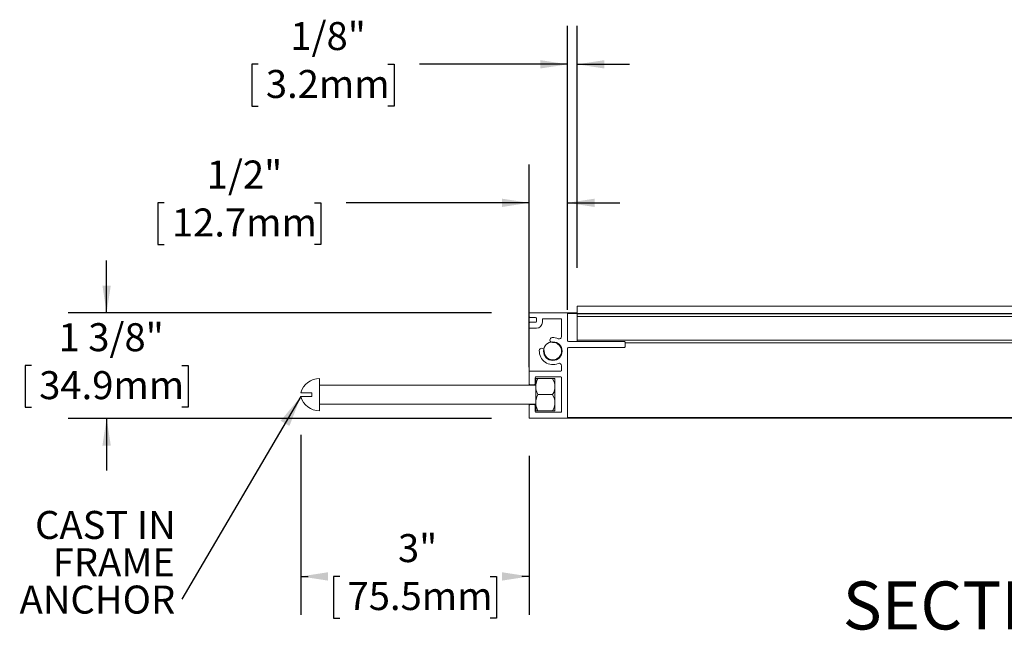
# Model space of a CAD drawing. Units: inches. Extents: x 1.1 to 86.6, y 1.6 to 67.1.
# Drawn here: x 44.3 to 64.8, y 21.7 to 34.4 of the extents above; entities that cross this region are included whole.
import ezdxf

# ---------------------------------------------------------------- set-up
doc = ezdxf.new("R2010")
doc.units = ezdxf.units.IN
doc.header["$LTSCALE"] = 8
doc.header["$MEASUREMENT"] = 0
doc.layers.add('FORMAT', color=7, linetype='Continuous')
doc.styles.add('SLDTEXTSTYLE0', font='TXT', dxfattribs={"width": 0.605})
doc.dimstyles.new('SLDDIMSTYLE3', dxfattribs={"dimtxt": 0, "dimasz": 0.647135, "dimexe": 0, "dimexo": 0.0625, "dimgap": 0, "dimtad": 0, "dimtih": 1, "dimtoh": 1, "dimdec": 0, "dimrnd": 1e-09, "dimzin": 0, "dimdsep": 46, "dimtxsty": 'Standard', "dimsah": 1, "dimcen": 0.09, "dimadec": 0, "dimazin": 0, "dimtfac": 0.647135, "dimtdec": 0, "dimtofl": 0, "dimtmove": 0, "dimatfit": 3, "dimfxl": 0, "dimfrac": 2, "dimtolj": 1, "dimtzin": 0, "dimarcsym": 0})
doc.dimstyles.new('SLDDIMSTYLE4', dxfattribs={"dimtxt": 0.566243, "dimasz": 0.647135, "dimexe": 0, "dimexo": 0.0625, "dimgap": 0.141561, "dimtad": 0, "dimtih": 1, "dimtoh": 1, "dimdec": 6, "dimlfac": 0.625, "dimrnd": 1e-09, "dimzin": 12, "dimdsep": 46, "dimtxsty": 'SLDTEXTSTYLE0', "dimsah": 1, "dimcen": 0.09, "dimadec": 0, "dimazin": 3, "dimtfac": 1, "dimtdec": 0, "dimtmove": 0, "dimatfit": 0, "dimfxl": 0, "dimfrac": 2, "dimtolj": 1, "dimtzin": 12, "dimarcsym": 0})
doc.dimstyles.new('SLDDIMSTYLE5', dxfattribs={"dimtxt": 0.566243, "dimasz": 0.647135, "dimexe": 0, "dimexo": 0.0625, "dimgap": 0.141561, "dimtad": 0, "dimtih": 1, "dimtoh": 1, "dimdec": 6, "dimlfac": 0.625, "dimrnd": 1e-09, "dimzin": 12, "dimdsep": 46, "dimtxsty": 'SLDTEXTSTYLE0', "dimsah": 1, "dimcen": 0.09, "dimadec": 0, "dimazin": 3, "dimtfac": 1, "dimtdec": 0, "dimtmove": 0, "dimatfit": 0, "dimfxl": 0, "dimfrac": 2, "dimtolj": 1, "dimtzin": 12, "dimarcsym": 0})
doc.dimstyles.new('SLDDIMSTYLE6', dxfattribs={"dimtxt": 0.566243, "dimasz": 0.647135, "dimexe": 0, "dimexo": 0.0625, "dimgap": 0.141561, "dimtad": 0, "dimtih": 1, "dimtoh": 1, "dimdec": 6, "dimlfac": 0.625, "dimrnd": 1e-09, "dimzin": 12, "dimdsep": 46, "dimtxsty": 'SLDTEXTSTYLE0', "dimsah": 1, "dimcen": 0.09, "dimadec": 0, "dimazin": 3, "dimtfac": 1, "dimtdec": 0, "dimtmove": 0, "dimatfit": 0, "dimfxl": 0, "dimfrac": 2, "dimtolj": 1, "dimtzin": 12, "dimarcsym": 0})
doc.dimstyles.new('SLDDIMSTYLE7', dxfattribs={"dimtxt": 0.566243, "dimasz": 0.647135, "dimexe": 0, "dimexo": 0.0625, "dimgap": 0.141561, "dimtad": 0, "dimtih": 1, "dimtoh": 1, "dimdec": 0, "dimlfac": 0.625, "dimrnd": 1e-09, "dimzin": 12, "dimdsep": 46, "dimtxsty": 'SLDTEXTSTYLE0', "dimsah": 1, "dimcen": 0.09, "dimadec": 0, "dimazin": 3, "dimtfac": 1, "dimtdec": 0, "dimtofl": 0, "dimtmove": 0, "dimatfit": 3, "dimfxl": 0, "dimfrac": 2, "dimtolj": 1, "dimtzin": 12, "dimarcsym": 0})

# ---------------------------------------------------------------- blocks, each defined once
blk = doc.blocks.new('_D_3')
at = {"layer": 'FORMAT', "color": 8, "true_color": 0x808080}
for p, q in [((46.134, 28.321), (46.134, 29.41)), ((54.149, 28.321), (45.334, 28.321)), ((44.568, 27.221), (44.438, 27.221)), ((44.438, 27.221), (44.438, 26.352)), ((47.7, 27.221), (47.83, 27.221)), ((47.83, 27.221), (47.83, 26.352)), ((44.438, 26.352), (44.568, 26.352)), ((47.83, 26.352), (47.7, 26.352)), ((54.149, 26.121), (45.334, 26.121)), ((46.134, 26.121), (46.134, 25.033))]:
    blk.add_line(p, q, dxfattribs=at)
for points in [[(46.134, 28.321), (46.221, 28.888), (46.047, 28.888)], [(46.134, 26.121), (46.047, 25.555), (46.221, 25.555)]]:
    blk.add_solid(points, dxfattribs=at)
at = {"layer": 'FORMAT', "color": 8, "true_color": 0x808080, "char_height": 0.5833, "attachment_point": 1, "style": 'SLDTEXTSTYLE0'}
for s, insert in [('1 3/8"', (45.132, 28.103, 3.307)), ('34.9mm', (44.73, 27.104, 3.307))]:
    blk.add_mtext(s, dxfattribs=dict(at, insert=insert))
blk = doc.blocks.new('_D_4')
at = {"layer": 'FORMAT', "color": 8, "true_color": 0x808080}
for p, q in [((54.933, 27.19), (54.933, 31.411)), ((55.733, 28.381), (55.733, 31.411)), ((47.331, 30.611), (47.201, 30.611)), ((47.201, 30.611), (47.201, 29.741)), ((50.463, 30.611), (50.593, 30.611)), ((50.593, 30.611), (50.593, 29.741)), ((54.933, 30.611), (51.123, 30.611)), ((55.733, 30.611), (56.821, 30.611)), ((47.201, 29.741), (47.331, 29.741)), ((50.593, 29.741), (50.463, 29.741))]:
    blk.add_line(p, q, dxfattribs=at)
for points in [[(54.933, 30.611), (54.366, 30.698), (54.366, 30.524)], [(55.733, 30.611), (56.299, 30.524), (56.299, 30.698)]]:
    blk.add_solid(points, dxfattribs=at)
at = {"layer": 'FORMAT', "color": 8, "true_color": 0x808080, "char_height": 0.5833, "attachment_point": 1, "style": 'SLDTEXTSTYLE0'}
for s, insert in [('1/2"', (48.219, 31.492, 3.307)), ('12.7mm', (47.493, 30.493, 3.307))]:
    blk.add_mtext(s, dxfattribs=dict(at, insert=insert))
blk = doc.blocks.new('_D_5')
at = {"layer": 'FORMAT', "color": 8, "true_color": 0x808080}
for p, q in [((55.733, 29.105), (55.733, 34.297)), ((55.934, 29.257), (55.934, 34.297)), ((49.288, 33.497), (49.159, 33.497)), ((49.159, 33.497), (49.159, 32.627)), ((51.989, 33.497), (52.119, 33.497)), ((52.119, 33.497), (52.119, 32.627)), ((55.733, 33.497), (52.649, 33.497)), ((55.934, 33.497), (57.023, 33.497)), ((49.159, 32.627), (49.288, 32.627)), ((52.119, 32.627), (51.989, 32.627))]:
    blk.add_line(p, q, dxfattribs=at)
for points in [[(55.733, 33.497), (55.166, 33.584), (55.166, 33.41)], [(55.934, 33.497), (56.5, 33.41), (56.5, 33.584)]]:
    blk.add_solid(points, dxfattribs=at)
at = {"layer": 'FORMAT', "color": 8, "true_color": 0x808080, "char_height": 0.5833, "attachment_point": 1, "style": 'SLDTEXTSTYLE0'}
for s, insert in [('1/8"', (49.96, 34.378, 3.307)), ('3.2mm', (49.45, 33.379, 3.307))]:
    blk.add_mtext(s, dxfattribs=dict(at, insert=insert))
blk = doc.blocks.new('_D_7')
at = {"layer": 'FORMAT', "color": 8, "true_color": 0x808080}
for p, q in [((50.178, 25.774), (50.178, 22.027)), ((54.933, 25.337), (54.933, 22.027)), ((50.178, 22.827), (50.329, 22.827)), ((50.989, 22.827), (50.859, 22.827)), ((50.859, 22.827), (50.859, 21.958)), ((54.121, 22.827), (54.251, 22.827)), ((54.251, 22.827), (54.251, 21.958)), ((54.933, 22.827), (54.781, 22.827)), ((50.859, 21.958), (50.989, 21.958)), ((54.251, 21.958), (54.121, 21.958))]:
    blk.add_line(p, q, dxfattribs=at)
for points in [[(50.178, 22.827), (50.744, 22.74), (50.744, 22.914)], [(54.933, 22.827), (54.366, 22.914), (54.366, 22.74)]]:
    blk.add_solid(points, dxfattribs=at)
at = {"layer": 'FORMAT', "color": 8, "true_color": 0x808080, "char_height": 0.5833, "attachment_point": 1, "style": 'SLDTEXTSTYLE0'}
for s, insert in [('3"', (52.201, 23.709, 3.307)), ('75.5mm', (51.151, 22.71, 3.307))]:
    blk.add_mtext(s, dxfattribs=dict(at, insert=insert))
blk = doc.blocks.new('SW_NOTE_12')
at = {"layer": 'FORMAT', "color": 0, "char_height": 0.5833, "attachment_point": 3, "style": 'SLDTEXTSTYLE0'}
for s, insert in [('CAST IN', (-0.124, 1.835)), ('FRAME', (-0.142, 1.058)), ('ANCHOR', (-0.134, 0.28))]:
    blk.add_mtext(s, dxfattribs=dict(at, insert=insert))

msp = doc.modelspace()

# ---------------------------------------------------------------- hatches: boundary and pattern name
at = {"linetype": 'Continuous', "lineweight": 0}
h = msp.add_hatch(dxfattribs=at)
h.set_pattern_fill('ANSI32', scale=8, style=0)
edge = h.paths.add_edge_path(flags=0)
edge.add_arc((55.4253266, 27.5214372), 0.1936, 0, 360)

# ---------------------------------------------------------------- linework, layer by layer
at = {"color": 7, "linetype": 'Continuous', "lineweight": 15}
for p, q in [((54.9325266, 28.3054372), (54.9325266, 28.3214372)), ((54.9325266, 28.3214372), (54.9485266, 28.3214372)), ((54.9325266, 28.3054372), (54.9325266, 28.2382372)), ((55.7165266, 28.3214372), (54.9485266, 28.3214372)), ((55.7165266, 28.3214372), (55.9325266, 28.3214372)), ((55.7325266, 27.7374372), (55.7325266, 28.3054372)), ((75.1325266, 28.4574372), (55.9325266, 28.4574372)), ((55.9325266, 28.3022372), (55.9325266, 28.4574372)), ((75.1325266, 28.3022372), (55.9325266, 28.3022372)), ((55.9325266, 28.2989568), (55.9325266, 28.3022372)), ((75.1325266, 28.2989568), (55.9325266, 28.2989568)), ((55.9325266, 28.2974372), (55.9325266, 28.2989568)), ((55.9325266, 28.2974372), (55.9325266, 28.2450149)), ((55.9325266, 28.2974372), (75.1325266, 28.2974372)), ((55.9341266, 28.4574372), (55.9341266, 28.3022372)), ((75.1325266, 28.4574372), (55.9341266, 28.4574372)), ((54.9325266, 28.1070372), (54.9325266, 28.2382372)), ((54.9325266, 28.1070372), (54.9325266, 28.0142372)), ((54.9485266, 28.2222372), (55.0669266, 28.2222372)), ((55.0669266, 28.1230372), (54.9485266, 28.1230372)), ((55.0829266, 28.2062372), (55.0829266, 28.1390372)), ((55.2077266, 28.1230372), (55.2077266, 28.1806372)), ((55.2237266, 28.1966372), (55.5917266, 28.1966372)), ((55.6077266, 28.1806372), (55.6077266, 27.8248471)), ((75.1325266, 28.2450149), (55.9325266, 28.2450149)), ((55.9325266, 27.7498595), (55.9325266, 28.2450149)), ((54.9325266, 27.0910372), (54.9325266, 28.0142372)), ((54.9485266, 27.9982372), (55.0829266, 27.9982372)), ((56.9165266, 27.7214372), (55.7485266, 27.7214372)), ((55.9325266, 27.7498595), (55.9325266, 27.7214372)), ((55.9325266, 27.7498595), (75.1325266, 27.7498595)), ((56.9325266, 27.6126372), (56.9325266, 27.7054372)), ((56.9325266, 27.6974372), (74.1325266, 27.6974372)), ((55.7325266, 26.1374372), (55.7325266, 27.5806372)), ((55.7485266, 27.5966372), (56.9165266, 27.5966372)), ((54.9325266, 27.0910372), (54.9325266, 26.8382372)), ((55.5917266, 27.1070372), (54.9485266, 27.1070372)), ((55.6077266, 27.2180272), (55.6077266, 27.1230372)), ((50.5685266, 26.2782372), (50.5685266, 26.9502372)), ((55.0573266, 26.8382372), (55.0573266, 26.9662372)), ((55.1165266, 26.9502372), (55.0685266, 26.9502372)), ((55.0685266, 26.9502372), (55.0685266, 26.8271536)), ((55.0733266, 26.9822372), (55.5917266, 26.9822372)), ((55.4205266, 26.9502372), (55.1165266, 26.9502372)), ((55.4685266, 26.9502372), (55.4205266, 26.9502372)), ((55.4685266, 26.8271536), (55.4685266, 26.9502372)), ((55.6077266, 26.9662372), (55.6077266, 26.2622372)), ((50.4085266, 26.6542372), (50.1778672, 26.6542372)), ((50.4085266, 26.6542372), (50.4085266, 26.5742372)), ((55.0685266, 26.8142372), (50.5685266, 26.8142372)), ((54.9325266, 26.8142372), (54.9325266, 26.8382372)), ((54.9485266, 26.8222372), (55.0413266, 26.8222372)), ((55.0685266, 26.8271536), (55.0685266, 26.7373208)), ((55.0685266, 26.7373208), (55.0685266, 26.4911536)), ((55.4685266, 26.8271536), (55.4685266, 26.7373208)), ((55.4685266, 26.4911536), (55.4685266, 26.7373208)), ((50.4085266, 26.5742372), (50.1776399, 26.5742372)), ((55.0685266, 26.4911536), (55.0685266, 26.4013208)), ((55.4205266, 26.6142372), (55.1165266, 26.6142372)), ((55.4685266, 26.4911536), (55.4685266, 26.4013208)), ((50.5685266, 26.4142372), (55.0685266, 26.4142372)), ((54.9325266, 26.3902372), (54.9325266, 26.4142372)), ((54.9325266, 26.3902372), (54.9325266, 26.1374372)), ((55.0413266, 26.4062372), (54.9485266, 26.4062372)), ((55.0573266, 26.2622372), (55.0573266, 26.3902372)), ((55.0685266, 26.4013208), (55.0685266, 26.2782372)), ((55.0685266, 26.2782372), (55.1165266, 26.2782372)), ((55.5917266, 26.2462372), (55.0733266, 26.2462372)), ((55.4205266, 26.2782372), (55.1165266, 26.2782372)), ((55.4205266, 26.2782372), (55.4685266, 26.2782372)), ((55.4685266, 26.2782372), (55.4685266, 26.4013208)), ((54.9325266, 26.1214372), (54.9325266, 26.1374372)), ((54.9325266, 26.1214372), (54.9485266, 26.1214372)), ((54.9485266, 26.1214372), (55.7165266, 26.1214372)), ((55.7165266, 26.1214372), (75.3485266, 26.1214372))]:
    msp.add_line(p, q, dxfattribs=at)
at = {"color": 8, "linetype": 'Continuous', "lineweight": 15}
for p, q in [((55.7325266, 28.3054372), (55.9325266, 28.3054372)), ((55.7325266, 26.1374372), (75.3325266, 26.1374372))]:
    msp.add_line(p, q, dxfattribs=at)
at = {"color": 7, "linetype": 'Continuous', "lineweight": 15, "flags": 128}
for points in [[(55.0685266, 26.8271536), (55.0932144, 26.9049752), (55.1165266, 26.9502372)], [(55.4205266, 26.9502372), (55.4599482, 26.8625328), (55.4685266, 26.8271536)], [(55.1165266, 26.6142372), (55.077105, 26.7019416), (55.0685266, 26.7373208)], [(55.4685266, 26.7373208), (55.4438388, 26.6594992), (55.4205266, 26.6142372)], [(55.0685266, 26.4911536), (55.0932144, 26.5689752), (55.1165266, 26.6142372)], [(55.4205266, 26.6142372), (55.4599482, 26.5265328), (55.4685266, 26.4911536)], [(55.1165266, 26.2782372), (55.077105, 26.3659416), (55.0685266, 26.4013208)], [(55.4685266, 26.4013208), (55.4438388, 26.3234992), (55.4205266, 26.2782372)]]:
    msp.add_lwpolyline(points, dxfattribs=at)
at = {"color": 7, "linetype": 'Continuous', "lineweight": 15}
msp.add_circle((55.4253266, 27.5214372), 0.1936, dxfattribs=at)
for centre, radius, start, end in [((54.9485266, 28.3054372), 0.016, 90, 180), ((55.7165266, 28.3054372), 0.016, 0, 90), ((54.9485266, 28.2382372), 0.016, 180, 270), ((54.9485266, 28.1070372), 0.016, 90, 180), ((55.0669266, 28.2062372), 0.016, 0, 90), ((55.0669266, 28.1390372), 0.016, 270, 0), ((55.0829266, 28.1230372), 0.1248, 270, 0), ((55.2237266, 28.1806372), 0.016, 90, 180), ((55.5917266, 28.1806372), 0.016, 0, 90), ((54.9485266, 28.0142372), 0.016, 180, 270), ((55.4253266, 27.5214372), 0.1824, 177.34473097, 92.65526903), ((55.4145788, 27.7531881), 0.0496, 92.65526903, 272.65526903), ((55.4253266, 27.5214372), 0.2816, 66.36140682, 92.65526903), ((55.5581266, 27.8248471), 0.0496, 246.36140682, 0), ((55.7485266, 27.7374372), 0.016, 180, 270), ((56.9165266, 27.7054372), 0.016, 0, 90), ((55.4253266, 27.5214372), 0.2816, 177.34473097, 293.63859318), ((55.1935757, 27.532185), 0.0496, 357.34473097, 177.34473097), ((55.7485266, 27.5806372), 0.016, 90, 180), ((56.9165266, 27.6126372), 0.016, 270, 0), ((54.9485266, 27.0910372), 0.016, 90, 180), ((55.5581266, 27.2180272), 0.0496, 0, 113.63859318), ((55.5917266, 27.1230372), 0.016, 270, 0), ((50.5685266, 26.544142), 0.4060952, 90, 164.28466311), ((55.0733266, 26.9662372), 0.016, 90, 180), ((55.5917266, 26.9662372), 0.016, 0, 90), ((54.9485266, 26.8382372), 0.016, 180, 270), ((55.0413266, 26.8382372), 0.016, 270, 0), ((50.5685266, 26.6843324), 0.4060952, 195.71349426, 270), ((54.9485266, 26.3902372), 0.016, 90, 180), ((55.0413266, 26.3902372), 0.016, 0, 90), ((55.0733266, 26.2622372), 0.016, 180, 270), ((55.5917266, 26.2622372), 0.016, 270, 0), ((54.9485266, 26.1374372), 0.016, 180, 270), ((55.7165266, 26.1374372), 0.016, 270, 0)]:
    msp.add_arc(centre, radius, start, end, dxfattribs=at)

# ---------------------------------------------------------------- block references
at = {"layer": 'FORMAT', "color": 8, "true_color": 0x808080}
msp.add_blockref('SW_NOTE_12', (47.6974668, 22.3562869), dxfattribs=at)

# ---------------------------------------------------------------- texts
at = {"layer": 'FORMAT', "insert": (65.4846446, 22.7220598), "char_height": 1, "attachment_point": 2, "style": 'SLDTEXTSTYLE0'}
msp.add_mtext('SECTION X-X', dxfattribs=at)

# ---------------------------------------------------------------- dimensions: what is measured, and where the dimension line sits
at = {"layer": 'FORMAT', "color": 8, "true_color": 0x808080}
for base, p1, p2, dimstyle, picture, middle in [((55.9341266, 33.4968073), (55.7325266, 28.3054372), (55.9341266, 28.4574372), 'SLDDIMSTYLE6', '_D_5', (50.6386582, 33.4968073)), ((55.7325266, 30.6107364), (54.9325266, 26.3902372), (55.7325266, 27.5806372), 'SLDDIMSTYLE5', '_D_4', (48.8969175, 30.6107364)), ((54.9325266, 22.8273273), (50.1776399, 26.5742372), (54.9325266, 26.1374372), 'SLDDIMSTYLE7', '_D_7', (52.5550833, 22.8273273))]:
    dim = msp.add_linear_dim(base=base, p1=p1, p2=p2, dimstyle=dimstyle, dxfattribs=at)
    dim.commit()
    dim.dimension.update_dxf_attribs({"geometry": picture, "text_midpoint": middle, "dimtype": 160})
dim = msp.add_linear_dim(base=(46.1341334, 26.1214372), p1=(54.9485266, 28.3214372), p2=(54.9485266, 26.1214372), angle=90, dimstyle='SLDDIMSTYLE4', dxfattribs=at)
dim.commit()
dim.dimension.update_dxf_attribs({"geometry": '_D_3', "text_midpoint": (46.1341334, 27.2214372), "dimtype": 160})

# ---------------------------------------------------------------- leaders
msp.add_leader([(50.1776399, 26.5742372), (47.6974668, 22.3562869)], dimstyle='SLDDIMSTYLE3', dxfattribs=at)

doc.saveas('drawing.dxf')
